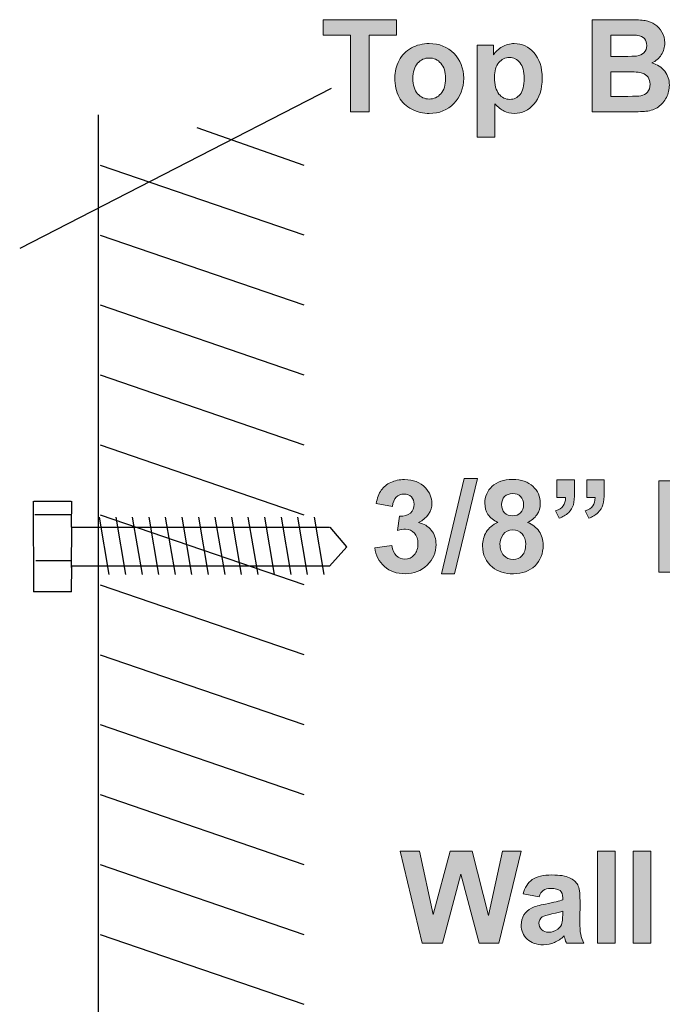
# Model space of a CAD drawing. Extents: x 31 to 581, y 67 to 774.
# Drawn here: x 139 to 194, y 369 to 454 of the extents above; entities that cross this region are included whole.
import ezdxf

# ---------------------------------------------------------------- set-up
doc = ezdxf.new("R2010")
doc.units = 0
doc.header["$MEASUREMENT"] = 0
doc.layers.add('Layer 1', color=7, linetype='Continuous', lineweight=0)

# ---------------------------------------------------------------- blocks, each defined once
blk = doc.blocks.new('Block_19')
at = {"layer": 'Layer 1', "true_color": 0x000000, "transparency": 33554687}
h = blk.add_hatch(color=18, dxfattribs=at)
h.dxf.hatch_style = 2
edge = h.paths.add_edge_path()
edge.add_spline(control_points=[(167.478, 445.631), (167.478, 445.631), (167.478, 452.173), (167.478, 452.173), (167.478, 452.173), (165.141, 452.173), (165.141, 452.173), (165.141, 452.173), (165.141, 453.505), (165.141, 453.505), (165.141, 453.505), (171.398, 453.505), (171.398, 453.505), (171.398, 453.505), (171.398, 452.173), (171.398, 452.173), (171.398, 452.173), (169.067, 452.173), (169.067, 452.173), (169.067, 452.173), (169.067, 445.631), (169.067, 445.631), (169.067, 445.631), (167.478, 445.631), (167.478, 445.631)], knot_values=[0, 0, 0, 0, 1, 1, 1, 2, 2, 2, 3, 3, 3, 4, 4, 4, 5, 5, 5, 6, 6, 6, 7, 7, 7, 8, 8, 8, 8], degree=3, periodic=0)
h = blk.add_hatch(color=18, dxfattribs=at)
h.dxf.hatch_style = 2
edge = h.paths.add_edge_path()
edge.add_spline(control_points=[(189.698, 449.063), (189.698, 449.063), (189.698, 446.958), (189.698, 446.958), (189.698, 446.958), (191.169, 446.958), (191.169, 446.958), (191.742, 446.958), (192.106, 446.974), (192.26, 447.006), (192.496, 447.049), (192.688, 447.153), (192.837, 447.32), (192.986, 447.486), (193.06, 447.709), (193.06, 447.989), (193.06, 448.225), (193.003, 448.426), (192.888, 448.59), (192.773, 448.755), (192.608, 448.875), (192.391, 448.95), (192.175, 449.025), (191.705, 449.063), (190.981, 449.063), (190.981, 449.063), (189.698, 449.063), (189.698, 449.063)], knot_values=[0, 0, 0, 0, 1, 1, 1, 2, 2, 2, 3, 3, 3, 4, 4, 4, 5, 5, 5, 6, 6, 6, 7, 7, 7, 8, 8, 8, 9, 9, 9, 9], degree=3, periodic=0)
edge = h.paths.add_edge_path()
edge.add_spline(control_points=[(189.698, 452.194), (189.698, 452.194), (189.698, 450.374), (189.698, 450.374), (189.698, 450.374), (190.74, 450.374), (190.74, 450.374), (191.359, 450.374), (191.744, 450.382), (191.895, 450.4), (192.167, 450.433), (192.38, 450.526), (192.537, 450.683), (192.692, 450.838), (192.77, 451.043), (192.77, 451.297), (192.77, 451.541), (192.703, 451.739), (192.569, 451.891), (192.434, 452.043), (192.235, 452.135), (191.97, 452.167), (191.812, 452.186), (191.359, 452.194), (190.611, 452.194), (190.611, 452.194), (189.698, 452.194), (189.698, 452.194)], knot_values=[0, 0, 0, 0, 1, 1, 1, 2, 2, 2, 3, 3, 3, 4, 4, 4, 5, 5, 5, 6, 6, 6, 7, 7, 7, 8, 8, 8, 9, 9, 9, 9], degree=3, periodic=0)
edge = h.paths.add_edge_path()
edge.add_spline(control_points=[(188.108, 453.505), (188.108, 453.505), (191.255, 453.505), (191.255, 453.505), (191.878, 453.505), (192.343, 453.479), (192.649, 453.427), (192.956, 453.375), (193.229, 453.267), (193.471, 453.102), (193.712, 452.938), (193.914, 452.718), (194.075, 452.444), (194.236, 452.17), (194.317, 451.863), (194.317, 451.523), (194.317, 451.154), (194.217, 450.816), (194.019, 450.508), (193.82, 450.2), (193.551, 449.969), (193.21, 449.815), (193.69, 449.675), (194.059, 449.437), (194.317, 449.101), (194.575, 448.764), (194.704, 448.368), (194.704, 447.914), (194.704, 447.556), (194.621, 447.207), (194.454, 446.869), (194.288, 446.53), (194.06, 446.26), (193.772, 446.058), (193.483, 445.855), (193.128, 445.731), (192.706, 445.685), (192.44, 445.656), (191.801, 445.638), (190.788, 445.631), (190.788, 445.631), (188.108, 445.631), (188.108, 445.631), (188.108, 445.631), (188.108, 453.505), (188.108, 453.505)], knot_values=[0, 0, 0, 0, 1, 1, 1, 2, 2, 2, 3, 3, 3, 4, 4, 4, 5, 5, 5, 6, 6, 6, 7, 7, 7, 8, 8, 8, 9, 9, 9, 10, 10, 10, 11, 11, 11, 12, 12, 12, 13, 13, 13, 14, 14, 14, 15, 15, 15, 15], degree=3, periodic=0)
h = blk.add_hatch(color=18, dxfattribs=at)
h.dxf.hatch_style = 2
edge = h.paths.add_edge_path()
edge.add_spline(control_points=[(172.795, 448.483), (172.795, 447.917), (172.929, 447.484), (173.198, 447.183), (173.466, 446.882), (173.797, 446.732), (174.191, 446.732), (174.585, 446.732), (174.916, 446.882), (175.183, 447.183), (175.449, 447.484), (175.583, 447.921), (175.583, 448.494), (175.583, 449.052), (175.449, 449.482), (175.183, 449.783), (174.916, 450.083), (174.585, 450.234), (174.191, 450.234), (173.797, 450.234), (173.466, 450.083), (173.198, 449.783), (172.929, 449.482), (172.795, 449.049), (172.795, 448.483)], knot_values=[0, 0, 0, 0, 1, 1, 1, 2, 2, 2, 3, 3, 3, 4, 4, 4, 5, 5, 5, 6, 6, 6, 7, 7, 7, 8, 8, 8, 8], degree=3, periodic=0)
edge = h.paths.add_edge_path()
edge.add_spline(control_points=[(171.248, 448.563), (171.248, 449.065), (171.372, 449.55), (171.619, 450.019), (171.866, 450.488), (172.216, 450.846), (172.669, 451.093), (173.122, 451.34), (173.627, 451.464), (174.186, 451.464), (175.049, 451.464), (175.756, 451.184), (176.308, 450.623), (176.859, 450.063), (177.135, 449.355), (177.135, 448.499), (177.135, 447.636), (176.856, 446.921), (176.3, 446.354), (175.743, 445.786), (175.042, 445.502), (174.197, 445.502), (173.674, 445.502), (173.175, 445.62), (172.701, 445.856), (172.227, 446.093), (171.866, 446.439), (171.619, 446.896), (171.372, 447.353), (171.248, 447.908), (171.248, 448.563)], knot_values=[0, 0, 0, 0, 1, 1, 1, 2, 2, 2, 3, 3, 3, 4, 4, 4, 5, 5, 5, 6, 6, 6, 7, 7, 7, 8, 8, 8, 9, 9, 9, 10, 10, 10, 10], degree=3, periodic=0)
h = blk.add_hatch(color=18, dxfattribs=at)
h.dxf.hatch_style = 2
edge = h.paths.add_edge_path()
edge.add_spline(control_points=[(179.767, 448.58), (179.767, 447.938), (179.894, 447.465), (180.148, 447.159), (180.402, 446.853), (180.712, 446.7), (181.077, 446.7), (181.428, 446.7), (181.72, 446.84), (181.953, 447.121), (182.186, 447.402), (182.302, 447.863), (182.302, 448.504), (182.302, 449.103), (182.182, 449.546), (181.942, 449.836), (181.702, 450.126), (181.405, 450.271), (181.05, 450.271), (180.682, 450.271), (180.375, 450.129), (180.132, 449.845), (179.888, 449.56), (179.767, 449.138), (179.767, 448.58)], knot_values=[0, 0, 0, 0, 1, 1, 1, 2, 2, 2, 3, 3, 3, 4, 4, 4, 5, 5, 5, 6, 6, 6, 7, 7, 7, 8, 8, 8, 8], degree=3, periodic=0)
edge = h.paths.add_edge_path()
edge.add_spline(control_points=[(178.273, 451.335), (178.273, 451.335), (179.681, 451.335), (179.681, 451.335), (179.681, 451.335), (179.681, 450.497), (179.681, 450.497), (179.863, 450.784), (180.11, 451.016), (180.422, 451.195), (180.733, 451.375), (181.079, 451.464), (181.458, 451.464), (182.121, 451.464), (182.683, 451.204), (183.145, 450.685), (183.607, 450.166), (183.838, 449.442), (183.838, 448.515), (183.838, 447.562), (183.605, 446.822), (183.14, 446.294), (182.674, 445.766), (182.11, 445.502), (181.448, 445.502), (181.133, 445.502), (180.847, 445.564), (180.591, 445.69), (180.335, 445.815), (180.065, 446.03), (179.783, 446.334), (179.783, 446.334), (179.783, 443.461), (179.783, 443.461), (179.783, 443.461), (178.273, 443.461), (178.273, 443.461), (178.273, 443.461), (178.273, 451.335), (178.273, 451.335)], knot_values=[0, 0, 0, 0, 1, 1, 1, 2, 2, 2, 3, 3, 3, 4, 4, 4, 5, 5, 5, 6, 6, 6, 7, 7, 7, 8, 8, 8, 9, 9, 9, 10, 10, 10, 11, 11, 11, 12, 12, 12, 13, 13, 13, 13], degree=3, periodic=0)
at = {"layer": 'Layer 1'}
for points, knots in [([(167.478, 445.631), (167.478, 445.631), (167.478, 452.173), (167.478, 452.173), (167.478, 452.173), (165.141, 452.173), (165.141, 452.173), (165.141, 452.173), (165.141, 453.505), (165.141, 453.505), (165.141, 453.505), (171.398, 453.505), (171.398, 453.505), (171.398, 453.505), (171.398, 452.173), (171.398, 452.173), (171.398, 452.173), (169.067, 452.173), (169.067, 452.173), (169.067, 452.173), (169.067, 445.631), (169.067, 445.631), (169.067, 445.631), (167.478, 445.631), (167.478, 445.631)], [0, 0, 0, 0, 1, 1, 1, 2, 2, 2, 3, 3, 3, 4, 4, 4, 5, 5, 5, 6, 6, 6, 7, 7, 7, 8, 8, 8, 8]), ([(188.108, 453.505), (188.108, 453.505), (191.255, 453.505), (191.255, 453.505), (191.878, 453.505), (192.343, 453.479), (192.649, 453.427), (192.956, 453.375), (193.229, 453.267), (193.471, 453.102), (193.712, 452.938), (193.914, 452.718), (194.075, 452.444), (194.236, 452.17), (194.317, 451.863), (194.317, 451.523), (194.317, 451.154), (194.217, 450.816), (194.019, 450.508), (193.82, 450.2), (193.551, 449.969), (193.21, 449.815), (193.69, 449.675), (194.059, 449.437), (194.317, 449.101), (194.575, 448.764), (194.704, 448.368), (194.704, 447.914), (194.704, 447.556), (194.621, 447.207), (194.454, 446.869), (194.288, 446.53), (194.06, 446.26), (193.772, 446.058), (193.483, 445.855), (193.128, 445.731), (192.706, 445.685), (192.44, 445.656), (191.801, 445.638), (190.788, 445.631), (190.788, 445.631), (188.108, 445.631), (188.108, 445.631), (188.108, 445.631), (188.108, 453.505), (188.108, 453.505)], [0, 0, 0, 0, 1, 1, 1, 2, 2, 2, 3, 3, 3, 4, 4, 4, 5, 5, 5, 6, 6, 6, 7, 7, 7, 8, 8, 8, 9, 9, 9, 10, 10, 10, 11, 11, 11, 12, 12, 12, 13, 13, 13, 14, 14, 14, 15, 15, 15, 15]), ([(171.248, 448.563), (171.248, 449.065), (171.372, 449.55), (171.619, 450.019), (171.866, 450.488), (172.216, 450.846), (172.669, 451.093), (173.122, 451.34), (173.627, 451.464), (174.186, 451.464), (175.049, 451.464), (175.756, 451.184), (176.308, 450.623), (176.859, 450.063), (177.135, 449.355), (177.135, 448.499), (177.135, 447.636), (176.856, 446.921), (176.3, 446.354), (175.743, 445.786), (175.042, 445.502), (174.197, 445.502), (173.674, 445.502), (173.175, 445.62), (172.701, 445.856), (172.227, 446.093), (171.866, 446.439), (171.619, 446.896), (171.372, 447.353), (171.248, 447.908), (171.248, 448.563)], [0, 0, 0, 0, 1, 1, 1, 2, 2, 2, 3, 3, 3, 4, 4, 4, 5, 5, 5, 6, 6, 6, 7, 7, 7, 8, 8, 8, 9, 9, 9, 10, 10, 10, 10]), ([(178.273, 451.335), (178.273, 451.335), (179.681, 451.335), (179.681, 451.335), (179.681, 451.335), (179.681, 450.497), (179.681, 450.497), (179.863, 450.784), (180.11, 451.016), (180.422, 451.195), (180.733, 451.375), (181.079, 451.464), (181.458, 451.464), (182.121, 451.464), (182.683, 451.204), (183.145, 450.685), (183.607, 450.166), (183.838, 449.442), (183.838, 448.515), (183.838, 447.562), (183.605, 446.822), (183.14, 446.294), (182.674, 445.766), (182.11, 445.502), (181.448, 445.502), (181.133, 445.502), (180.847, 445.564), (180.591, 445.69), (180.335, 445.815), (180.065, 446.03), (179.783, 446.334), (179.783, 446.334), (179.783, 443.461), (179.783, 443.461), (179.783, 443.461), (178.273, 443.461), (178.273, 443.461), (178.273, 443.461), (178.273, 451.335), (178.273, 451.335)], [0, 0, 0, 0, 1, 1, 1, 2, 2, 2, 3, 3, 3, 4, 4, 4, 5, 5, 5, 6, 6, 6, 7, 7, 7, 8, 8, 8, 9, 9, 9, 10, 10, 10, 11, 11, 11, 12, 12, 12, 13, 13, 13, 13]), ([(189.698, 452.194), (189.698, 452.194), (189.698, 450.374), (189.698, 450.374), (189.698, 450.374), (190.74, 450.374), (190.74, 450.374), (191.359, 450.374), (191.744, 450.382), (191.895, 450.4), (192.167, 450.433), (192.38, 450.526), (192.537, 450.683), (192.692, 450.838), (192.77, 451.043), (192.77, 451.297), (192.77, 451.541), (192.703, 451.739), (192.569, 451.891), (192.434, 452.043), (192.235, 452.135), (191.97, 452.167), (191.812, 452.186), (191.359, 452.194), (190.611, 452.194), (190.611, 452.194), (189.698, 452.194), (189.698, 452.194)], [0, 0, 0, 0, 1, 1, 1, 2, 2, 2, 3, 3, 3, 4, 4, 4, 5, 5, 5, 6, 6, 6, 7, 7, 7, 8, 8, 8, 9, 9, 9, 9]), ([(172.795, 448.483), (172.795, 447.917), (172.929, 447.484), (173.198, 447.183), (173.466, 446.882), (173.797, 446.732), (174.191, 446.732), (174.585, 446.732), (174.916, 446.882), (175.183, 447.183), (175.449, 447.484), (175.583, 447.921), (175.583, 448.494), (175.583, 449.052), (175.449, 449.482), (175.183, 449.783), (174.916, 450.083), (174.585, 450.234), (174.191, 450.234), (173.797, 450.234), (173.466, 450.083), (173.198, 449.783), (172.929, 449.482), (172.795, 449.049), (172.795, 448.483)], [0, 0, 0, 0, 1, 1, 1, 2, 2, 2, 3, 3, 3, 4, 4, 4, 5, 5, 5, 6, 6, 6, 7, 7, 7, 8, 8, 8, 8]), ([(179.767, 448.58), (179.767, 447.938), (179.894, 447.465), (180.148, 447.159), (180.402, 446.853), (180.712, 446.7), (181.077, 446.7), (181.428, 446.7), (181.72, 446.84), (181.953, 447.121), (182.186, 447.402), (182.302, 447.863), (182.302, 448.504), (182.302, 449.103), (182.182, 449.546), (181.942, 449.836), (181.702, 450.126), (181.405, 450.271), (181.05, 450.271), (180.682, 450.271), (180.375, 450.129), (180.132, 449.845), (179.888, 449.56), (179.767, 449.138), (179.767, 448.58)], [0, 0, 0, 0, 1, 1, 1, 2, 2, 2, 3, 3, 3, 4, 4, 4, 5, 5, 5, 6, 6, 6, 7, 7, 7, 8, 8, 8, 8]), ([(189.698, 449.063), (189.698, 449.063), (189.698, 446.958), (189.698, 446.958), (189.698, 446.958), (191.169, 446.958), (191.169, 446.958), (191.742, 446.958), (192.106, 446.974), (192.26, 447.006), (192.496, 447.049), (192.688, 447.153), (192.837, 447.32), (192.986, 447.486), (193.06, 447.709), (193.06, 447.989), (193.06, 448.225), (193.003, 448.426), (192.888, 448.59), (192.773, 448.755), (192.608, 448.875), (192.391, 448.95), (192.175, 449.025), (191.705, 449.063), (190.981, 449.063), (190.981, 449.063), (189.698, 449.063), (189.698, 449.063)], [0, 0, 0, 0, 1, 1, 1, 2, 2, 2, 3, 3, 3, 4, 4, 4, 5, 5, 5, 6, 6, 6, 7, 7, 7, 8, 8, 8, 9, 9, 9, 9])]:
    blk.add_open_spline(points, degree=3, knots=knots, dxfattribs=at)
blk = doc.blocks.new('Block_18')
at = {"layer": 'Layer 1'}
blk.add_blockref('Block_19', (0, 0), dxfattribs=at)
blk = doc.blocks.new('Block_23')
at = {"layer": 'Layer 1', "true_color": 0x000000, "transparency": 33554687}
h = blk.add_hatch(color=18, dxfattribs=at)
h.dxf.hatch_style = 2
edge = h.paths.add_edge_path()
edge.add_spline(control_points=[(173.598, 374.646), (173.598, 374.646), (171.718, 382.521), (171.718, 382.521), (171.718, 382.521), (173.346, 382.521), (173.346, 382.521), (173.346, 382.521), (174.533, 377.112), (174.533, 377.112), (174.533, 377.112), (175.972, 382.521), (175.972, 382.521), (175.972, 382.521), (177.863, 382.521), (177.863, 382.521), (177.863, 382.521), (179.243, 377.021), (179.243, 377.021), (179.243, 377.021), (180.452, 382.521), (180.452, 382.521), (180.452, 382.521), (182.052, 382.521), (182.052, 382.521), (182.052, 382.521), (180.14, 374.646), (180.14, 374.646), (180.14, 374.646), (178.454, 374.646), (178.454, 374.646), (178.454, 374.646), (176.885, 380.533), (176.885, 380.533), (176.885, 380.533), (175.322, 374.646), (175.322, 374.646), (175.322, 374.646), (173.598, 374.646), (173.598, 374.646)], knot_values=[0, 0, 0, 0, 1, 1, 1, 2, 2, 2, 3, 3, 3, 4, 4, 4, 5, 5, 5, 6, 6, 6, 7, 7, 7, 8, 8, 8, 9, 9, 9, 10, 10, 10, 11, 11, 11, 12, 12, 12, 13, 13, 13, 13], degree=3, periodic=0)
h = blk.add_hatch(color=18, dxfattribs=at)
h.dxf.hatch_style = 2
edge = h.paths.add_edge_path()
edge.add_spline(control_points=[(188.562, 374.646), (188.562, 374.646), (188.562, 382.521), (188.562, 382.521), (188.562, 382.521), (190.071, 382.521), (190.071, 382.521), (190.071, 382.521), (190.071, 374.646), (190.071, 374.646), (190.071, 374.646), (188.562, 374.646), (188.562, 374.646)], knot_values=[0, 0, 0, 0, 1, 1, 1, 2, 2, 2, 3, 3, 3, 4, 4, 4, 4], degree=3, periodic=0)
h = blk.add_hatch(color=18, dxfattribs=at)
h.dxf.hatch_style = 2
edge = h.paths.add_edge_path()
edge.add_spline(control_points=[(191.618, 374.646), (191.618, 374.646), (191.618, 382.521), (191.618, 382.521), (191.618, 382.521), (193.127, 382.521), (193.127, 382.521), (193.127, 382.521), (193.127, 374.646), (193.127, 374.646), (193.127, 374.646), (191.618, 374.646), (191.618, 374.646)], knot_values=[0, 0, 0, 0, 1, 1, 1, 2, 2, 2, 3, 3, 3, 4, 4, 4, 4], degree=3, periodic=0)
h = blk.add_hatch(color=18, dxfattribs=at)
h.dxf.hatch_style = 2
edge = h.paths.add_edge_path()
edge.add_spline(control_points=[(185.592, 377.386), (185.398, 377.321), (185.092, 377.244), (184.673, 377.155), (184.254, 377.065), (183.98, 376.978), (183.852, 376.892), (183.655, 376.752), (183.556, 376.575), (183.556, 376.36), (183.556, 376.148), (183.635, 375.966), (183.792, 375.812), (183.95, 375.658), (184.15, 375.581), (184.394, 375.581), (184.666, 375.581), (184.926, 375.671), (185.173, 375.85), (185.355, 375.986), (185.476, 376.152), (185.533, 376.35), (185.572, 376.479), (185.592, 376.724), (185.592, 377.085), (185.592, 377.085), (185.592, 377.386), (185.592, 377.386)], knot_values=[0, 0, 0, 0, 1, 1, 1, 2, 2, 2, 3, 3, 3, 4, 4, 4, 5, 5, 5, 6, 6, 6, 7, 7, 7, 8, 8, 8, 9, 9, 9, 9], degree=3, periodic=0)
edge = h.paths.add_edge_path()
edge.add_spline(control_points=[(183.572, 378.61), (183.572, 378.61), (182.203, 378.857), (182.203, 378.857), (182.356, 379.409), (182.622, 379.817), (182.998, 380.082), (183.374, 380.348), (183.932, 380.479), (184.673, 380.479), (185.347, 380.479), (185.848, 380.4), (186.177, 380.24), (186.507, 380.081), (186.739, 379.879), (186.873, 379.634), (187.007, 379.389), (187.074, 378.938), (187.074, 378.283), (187.074, 378.283), (187.058, 376.521), (187.058, 376.521), (187.058, 376.02), (187.083, 375.65), (187.13, 375.412), (187.179, 375.174), (187.27, 374.919), (187.402, 374.646), (187.402, 374.646), (185.909, 374.646), (185.909, 374.646), (185.869, 374.747), (185.821, 374.896), (185.764, 375.093), (185.739, 375.182), (185.721, 375.241), (185.71, 375.27), (185.452, 375.02), (185.176, 374.831), (184.883, 374.706), (184.589, 374.58), (184.276, 374.518), (183.943, 374.518), (183.355, 374.518), (182.893, 374.677), (182.554, 374.996), (182.216, 375.314), (182.047, 375.718), (182.047, 376.204), (182.047, 376.526), (182.124, 376.813), (182.278, 377.066), (182.432, 377.318), (182.647, 377.512), (182.925, 377.646), (183.203, 377.78), (183.603, 377.898), (184.125, 377.998), (184.831, 378.131), (185.32, 378.254), (185.592, 378.369), (185.592, 378.369), (185.592, 378.52), (185.592, 378.52), (185.592, 378.81), (185.52, 379.016), (185.377, 379.14), (185.234, 379.263), (184.963, 379.325), (184.566, 379.325), (184.297, 379.325), (184.088, 379.272), (183.938, 379.166), (183.787, 379.061), (183.666, 378.876), (183.572, 378.61)], knot_values=[0, 0, 0, 0, 1, 1, 1, 2, 2, 2, 3, 3, 3, 4, 4, 4, 5, 5, 5, 6, 6, 6, 7, 7, 7, 8, 8, 8, 9, 9, 9, 10, 10, 10, 11, 11, 11, 12, 12, 12, 13, 13, 13, 14, 14, 14, 15, 15, 15, 16, 16, 16, 17, 17, 17, 18, 18, 18, 19, 19, 19, 20, 20, 20, 21, 21, 21, 22, 22, 22, 23, 23, 23, 24, 24, 24, 25, 25, 25, 25], degree=3, periodic=0)
at = {"layer": 'Layer 1'}
for points, knots in [([(173.598, 374.646), (173.598, 374.646), (171.718, 382.521), (171.718, 382.521), (171.718, 382.521), (173.346, 382.521), (173.346, 382.521), (173.346, 382.521), (174.533, 377.112), (174.533, 377.112), (174.533, 377.112), (175.972, 382.521), (175.972, 382.521), (175.972, 382.521), (177.863, 382.521), (177.863, 382.521), (177.863, 382.521), (179.243, 377.021), (179.243, 377.021), (179.243, 377.021), (180.452, 382.521), (180.452, 382.521), (180.452, 382.521), (182.052, 382.521), (182.052, 382.521), (182.052, 382.521), (180.14, 374.646), (180.14, 374.646), (180.14, 374.646), (178.454, 374.646), (178.454, 374.646), (178.454, 374.646), (176.885, 380.533), (176.885, 380.533), (176.885, 380.533), (175.322, 374.646), (175.322, 374.646), (175.322, 374.646), (173.598, 374.646), (173.598, 374.646)], [0, 0, 0, 0, 1, 1, 1, 2, 2, 2, 3, 3, 3, 4, 4, 4, 5, 5, 5, 6, 6, 6, 7, 7, 7, 8, 8, 8, 9, 9, 9, 10, 10, 10, 11, 11, 11, 12, 12, 12, 13, 13, 13, 13]), ([(188.562, 374.646), (188.562, 374.646), (188.562, 382.521), (188.562, 382.521), (188.562, 382.521), (190.071, 382.521), (190.071, 382.521), (190.071, 382.521), (190.071, 374.646), (190.071, 374.646), (190.071, 374.646), (188.562, 374.646), (188.562, 374.646)], [0, 0, 0, 0, 1, 1, 1, 2, 2, 2, 3, 3, 3, 4, 4, 4, 4]), ([(191.618, 374.646), (191.618, 374.646), (191.618, 382.521), (191.618, 382.521), (191.618, 382.521), (193.127, 382.521), (193.127, 382.521), (193.127, 382.521), (193.127, 374.646), (193.127, 374.646), (193.127, 374.646), (191.618, 374.646), (191.618, 374.646)], [0, 0, 0, 0, 1, 1, 1, 2, 2, 2, 3, 3, 3, 4, 4, 4, 4]), ([(183.572, 378.61), (183.572, 378.61), (182.203, 378.857), (182.203, 378.857), (182.356, 379.409), (182.622, 379.817), (182.998, 380.082), (183.374, 380.348), (183.932, 380.479), (184.673, 380.479), (185.347, 380.479), (185.848, 380.4), (186.177, 380.24), (186.507, 380.081), (186.739, 379.879), (186.873, 379.634), (187.007, 379.389), (187.074, 378.938), (187.074, 378.283), (187.074, 378.283), (187.058, 376.521), (187.058, 376.521), (187.058, 376.02), (187.083, 375.65), (187.13, 375.412), (187.179, 375.174), (187.27, 374.919), (187.402, 374.646), (187.402, 374.646), (185.909, 374.646), (185.909, 374.646), (185.869, 374.747), (185.821, 374.896), (185.764, 375.093), (185.739, 375.182), (185.721, 375.241), (185.71, 375.27), (185.452, 375.02), (185.176, 374.831), (184.883, 374.706), (184.589, 374.58), (184.276, 374.518), (183.943, 374.518), (183.355, 374.518), (182.893, 374.677), (182.554, 374.996), (182.216, 375.314), (182.047, 375.718), (182.047, 376.204), (182.047, 376.526), (182.124, 376.813), (182.278, 377.066), (182.432, 377.318), (182.647, 377.512), (182.925, 377.646), (183.203, 377.78), (183.603, 377.898), (184.125, 377.998), (184.831, 378.131), (185.32, 378.254), (185.592, 378.369), (185.592, 378.369), (185.592, 378.52), (185.592, 378.52), (185.592, 378.81), (185.52, 379.016), (185.377, 379.14), (185.234, 379.263), (184.963, 379.325), (184.566, 379.325), (184.297, 379.325), (184.088, 379.272), (183.938, 379.166), (183.787, 379.061), (183.666, 378.876), (183.572, 378.61)], [0, 0, 0, 0, 1, 1, 1, 2, 2, 2, 3, 3, 3, 4, 4, 4, 5, 5, 5, 6, 6, 6, 7, 7, 7, 8, 8, 8, 9, 9, 9, 10, 10, 10, 11, 11, 11, 12, 12, 12, 13, 13, 13, 14, 14, 14, 15, 15, 15, 16, 16, 16, 17, 17, 17, 18, 18, 18, 19, 19, 19, 20, 20, 20, 21, 21, 21, 22, 22, 22, 23, 23, 23, 24, 24, 24, 25, 25, 25, 25]), ([(185.592, 377.386), (185.398, 377.321), (185.092, 377.244), (184.673, 377.155), (184.254, 377.065), (183.98, 376.978), (183.852, 376.892), (183.655, 376.752), (183.556, 376.575), (183.556, 376.36), (183.556, 376.148), (183.635, 375.966), (183.792, 375.812), (183.95, 375.658), (184.15, 375.581), (184.394, 375.581), (184.666, 375.581), (184.926, 375.671), (185.173, 375.85), (185.355, 375.986), (185.476, 376.152), (185.533, 376.35), (185.572, 376.479), (185.592, 376.724), (185.592, 377.085), (185.592, 377.085), (185.592, 377.386), (185.592, 377.386)], [0, 0, 0, 0, 1, 1, 1, 2, 2, 2, 3, 3, 3, 4, 4, 4, 5, 5, 5, 6, 6, 6, 7, 7, 7, 8, 8, 8, 9, 9, 9, 9])]:
    blk.add_open_spline(points, degree=3, knots=knots, dxfattribs=at)
blk = doc.blocks.new('Block_22')
at = {"layer": 'Layer 1'}
blk.add_blockref('Block_23', (0, 0), dxfattribs=at)
blk = doc.blocks.new('Block_25')
at = {"layer": 'Layer 1', "true_color": 0x000000, "transparency": 33554687}
h = blk.add_hatch(color=18, dxfattribs=at)
h.dxf.hatch_style = 2
edge = h.paths.add_edge_path()
edge.add_spline(control_points=[(169.541, 408.423), (169.541, 408.423), (171.001, 408.601), (171.001, 408.601), (171.048, 408.228), (171.173, 407.943), (171.377, 407.747), (171.582, 407.55), (171.829, 407.451), (172.119, 407.451), (172.43, 407.451), (172.692, 407.569), (172.905, 407.806), (173.119, 408.042), (173.225, 408.361), (173.225, 408.762), (173.225, 409.141), (173.123, 409.442), (172.919, 409.664), (172.715, 409.886), (172.466, 409.997), (172.172, 409.997), (171.979, 409.997), (171.748, 409.959), (171.479, 409.884), (171.479, 409.884), (171.646, 411.114), (171.646, 411.114), (172.054, 411.104), (172.366, 411.192), (172.581, 411.38), (172.795, 411.568), (172.903, 411.818), (172.903, 412.129), (172.903, 412.395), (172.824, 412.605), (172.667, 412.763), (172.509, 412.921), (172.299, 413), (172.038, 413), (171.78, 413), (171.56, 412.91), (171.377, 412.731), (171.195, 412.552), (171.084, 412.291), (171.044, 411.947), (171.044, 411.947), (169.653, 412.183), (169.653, 412.183), (169.75, 412.659), (169.896, 413.04), (170.091, 413.324), (170.286, 413.609), (170.559, 413.833), (170.907, 413.996), (171.257, 414.159), (171.648, 414.24), (172.081, 414.24), (172.822, 414.24), (173.417, 414.004), (173.864, 413.531), (174.233, 413.145), (174.417, 412.708), (174.417, 412.221), (174.417, 411.53), (174.04, 410.978), (173.284, 410.566), (173.735, 410.47), (174.096, 410.253), (174.366, 409.917), (174.637, 409.58), (174.772, 409.173), (174.772, 408.697), (174.772, 408.006), (174.52, 407.417), (174.015, 406.93), (173.51, 406.443), (172.881, 406.2), (172.129, 406.2), (171.417, 406.2), (170.826, 406.405), (170.357, 406.814), (169.888, 407.225), (169.616, 407.761), (169.541, 408.423)], knot_values=[0, 0, 0, 0, 1, 1, 1, 2, 2, 2, 3, 3, 3, 4, 4, 4, 5, 5, 5, 6, 6, 6, 7, 7, 7, 8, 8, 8, 9, 9, 9, 10, 10, 10, 11, 11, 11, 12, 12, 12, 13, 13, 13, 14, 14, 14, 15, 15, 15, 16, 16, 16, 17, 17, 17, 18, 18, 18, 19, 19, 19, 20, 20, 20, 21, 21, 21, 22, 22, 22, 23, 23, 23, 24, 24, 24, 25, 25, 25, 26, 26, 26, 27, 27, 27, 28, 28, 28, 28], degree=3, periodic=0)
h = blk.add_hatch(color=18, dxfattribs=at)
h.dxf.hatch_style = 2
edge = h.paths.add_edge_path()
edge.add_spline(control_points=[(175.229, 406.2), (175.229, 406.2), (177.178, 414.342), (177.178, 414.342), (177.178, 414.342), (178.312, 414.342), (178.312, 414.342), (178.312, 414.342), (176.34, 406.2), (176.34, 406.2), (176.34, 406.2), (175.229, 406.2), (175.229, 406.2)], knot_values=[0, 0, 0, 0, 1, 1, 1, 2, 2, 2, 3, 3, 3, 4, 4, 4, 4], degree=3, periodic=0)
h = blk.add_hatch(color=18, dxfattribs=at)
h.dxf.hatch_style = 2
edge = h.paths.add_edge_path()
edge.add_spline(control_points=[(180.374, 412.103), (180.374, 411.802), (180.459, 411.567), (180.629, 411.399), (180.799, 411.23), (181.026, 411.146), (181.309, 411.146), (181.595, 411.146), (181.824, 411.231), (181.996, 411.401), (182.168, 411.572), (182.254, 411.807), (182.254, 412.108), (182.254, 412.391), (182.169, 412.617), (181.999, 412.787), (181.829, 412.958), (181.604, 413.042), (181.325, 413.042), (181.035, 413.042), (180.804, 412.957), (180.632, 412.785), (180.46, 412.613), (180.374, 412.385), (180.374, 412.103)], knot_values=[0, 0, 0, 0, 1, 1, 1, 2, 2, 2, 3, 3, 3, 4, 4, 4, 5, 5, 5, 6, 6, 6, 7, 7, 7, 8, 8, 8, 8], degree=3, periodic=0)
edge = h.paths.add_edge_path()
edge.add_spline(control_points=[(180.234, 408.729), (180.234, 408.314), (180.341, 407.99), (180.554, 407.757), (180.767, 407.524), (181.033, 407.408), (181.352, 407.408), (181.663, 407.408), (181.921, 407.52), (182.125, 407.744), (182.329, 407.968), (182.431, 408.291), (182.431, 408.713), (182.431, 409.082), (182.327, 409.378), (182.12, 409.603), (181.912, 409.826), (181.649, 409.938), (181.33, 409.938), (180.961, 409.938), (180.687, 409.811), (180.506, 409.557), (180.325, 409.302), (180.234, 409.027), (180.234, 408.729)], knot_values=[0, 0, 0, 0, 1, 1, 1, 2, 2, 2, 3, 3, 3, 4, 4, 4, 5, 5, 5, 6, 6, 6, 7, 7, 7, 8, 8, 8, 8], degree=3, periodic=0)
edge = h.paths.add_edge_path()
edge.add_spline(control_points=[(180.062, 410.583), (179.672, 410.747), (179.389, 410.974), (179.211, 411.262), (179.034, 411.55), (178.945, 411.866), (178.945, 412.21), (178.945, 412.797), (179.15, 413.282), (179.561, 413.666), (179.97, 414.049), (180.553, 414.24), (181.309, 414.24), (182.057, 414.24), (182.638, 414.049), (183.052, 413.666), (183.465, 413.282), (183.672, 412.797), (183.672, 412.21), (183.672, 411.845), (183.577, 411.52), (183.387, 411.235), (183.197, 410.95), (182.931, 410.733), (182.587, 410.583), (183.024, 410.407), (183.356, 410.151), (183.583, 409.814), (183.811, 409.478), (183.924, 409.089), (183.924, 408.649), (183.924, 407.922), (183.692, 407.331), (183.229, 406.876), (182.765, 406.422), (182.148, 406.194), (181.378, 406.194), (180.662, 406.194), (180.066, 406.382), (179.59, 406.758), (179.028, 407.202), (178.747, 407.811), (178.747, 408.584), (178.747, 409.011), (178.852, 409.402), (179.063, 409.758), (179.275, 410.114), (179.608, 410.389), (180.062, 410.583)], knot_values=[0, 0, 0, 0, 1, 1, 1, 2, 2, 2, 3, 3, 3, 4, 4, 4, 5, 5, 5, 6, 6, 6, 7, 7, 7, 8, 8, 8, 9, 9, 9, 10, 10, 10, 11, 11, 11, 12, 12, 12, 13, 13, 13, 14, 14, 14, 15, 15, 15, 16, 16, 16, 16], degree=3, periodic=0)
h = blk.add_hatch(color=18, dxfattribs=at)
h.dxf.hatch_style = 2
edge = h.paths.add_edge_path()
edge.add_spline(control_points=[(187.641, 414.208), (187.641, 414.208), (189.15, 414.208), (189.15, 414.208), (189.15, 414.208), (189.15, 413.123), (189.15, 413.123), (189.15, 412.686), (189.112, 412.342), (189.035, 412.092), (188.958, 411.841), (188.815, 411.615), (188.605, 411.412), (188.396, 411.21), (188.132, 411.052), (187.813, 410.937), (187.813, 410.937), (187.518, 411.565), (187.518, 411.565), (187.818, 411.666), (188.034, 411.805), (188.165, 411.984), (188.295, 412.164), (188.363, 412.401), (188.366, 412.699), (188.366, 412.699), (187.641, 412.699), (187.641, 412.699), (187.641, 412.699), (187.641, 414.208), (187.641, 414.208)], knot_values=[0, 0, 0, 0, 1, 1, 1, 2, 2, 2, 3, 3, 3, 4, 4, 4, 5, 5, 5, 6, 6, 6, 7, 7, 7, 8, 8, 8, 9, 9, 9, 10, 10, 10, 10], degree=3, periodic=0)
edge = h.paths.add_edge_path()
edge.add_spline(control_points=[(185.106, 414.208), (185.106, 414.208), (186.615, 414.208), (186.615, 414.208), (186.615, 414.208), (186.615, 413.123), (186.615, 413.123), (186.615, 412.686), (186.578, 412.342), (186.502, 412.092), (186.427, 411.841), (186.285, 411.615), (186.076, 411.412), (185.866, 411.21), (185.6, 411.052), (185.278, 410.937), (185.278, 410.937), (184.982, 411.565), (184.982, 411.565), (185.287, 411.666), (185.503, 411.805), (185.632, 411.984), (185.761, 412.164), (185.829, 412.401), (185.836, 412.699), (185.836, 412.699), (185.106, 412.699), (185.106, 412.699), (185.106, 412.699), (185.106, 414.208), (185.106, 414.208)], knot_values=[0, 0, 0, 0, 1, 1, 1, 2, 2, 2, 3, 3, 3, 4, 4, 4, 5, 5, 5, 6, 6, 6, 7, 7, 7, 8, 8, 8, 9, 9, 9, 10, 10, 10, 10], degree=3, periodic=0)
h = blk.add_hatch(color=18, dxfattribs=at)
h.dxf.hatch_style = 2
edge = h.paths.add_edge_path()
edge.add_spline(control_points=[(193.818, 406.334), (193.818, 406.334), (193.818, 414.144), (193.818, 414.144), (193.818, 414.144), (195.408, 414.144), (195.408, 414.144), (195.408, 414.144), (195.408, 407.661), (195.408, 407.661), (195.408, 407.661), (199.361, 407.661), (199.361, 407.661), (199.361, 407.661), (199.361, 406.334), (199.361, 406.334), (199.361, 406.334), (193.818, 406.334), (193.818, 406.334)], knot_values=[0, 0, 0, 0, 1, 1, 1, 2, 2, 2, 3, 3, 3, 4, 4, 4, 5, 5, 5, 6, 6, 6, 6], degree=3, periodic=0)
at = {"layer": 'Layer 1'}
for points, knots in [([(169.541, 408.423), (169.541, 408.423), (171.001, 408.601), (171.001, 408.601), (171.048, 408.228), (171.173, 407.943), (171.377, 407.747), (171.582, 407.55), (171.829, 407.451), (172.119, 407.451), (172.43, 407.451), (172.692, 407.569), (172.905, 407.806), (173.119, 408.042), (173.225, 408.361), (173.225, 408.762), (173.225, 409.141), (173.123, 409.442), (172.919, 409.664), (172.715, 409.886), (172.466, 409.997), (172.172, 409.997), (171.979, 409.997), (171.748, 409.959), (171.479, 409.884), (171.479, 409.884), (171.646, 411.114), (171.646, 411.114), (172.054, 411.104), (172.366, 411.192), (172.581, 411.38), (172.795, 411.568), (172.903, 411.818), (172.903, 412.129), (172.903, 412.395), (172.824, 412.605), (172.667, 412.763), (172.509, 412.921), (172.299, 413), (172.038, 413), (171.78, 413), (171.56, 412.91), (171.377, 412.731), (171.195, 412.552), (171.084, 412.291), (171.044, 411.947), (171.044, 411.947), (169.653, 412.183), (169.653, 412.183), (169.75, 412.659), (169.896, 413.04), (170.091, 413.324), (170.286, 413.609), (170.559, 413.833), (170.907, 413.996), (171.257, 414.159), (171.648, 414.24), (172.081, 414.24), (172.822, 414.24), (173.417, 414.004), (173.864, 413.531), (174.233, 413.145), (174.417, 412.708), (174.417, 412.221), (174.417, 411.53), (174.04, 410.978), (173.284, 410.566), (173.735, 410.47), (174.096, 410.253), (174.366, 409.917), (174.637, 409.58), (174.772, 409.173), (174.772, 408.697), (174.772, 408.006), (174.52, 407.417), (174.015, 406.93), (173.51, 406.443), (172.881, 406.2), (172.129, 406.2), (171.417, 406.2), (170.826, 406.405), (170.357, 406.814), (169.888, 407.225), (169.616, 407.761), (169.541, 408.423)], [0, 0, 0, 0, 1, 1, 1, 2, 2, 2, 3, 3, 3, 4, 4, 4, 5, 5, 5, 6, 6, 6, 7, 7, 7, 8, 8, 8, 9, 9, 9, 10, 10, 10, 11, 11, 11, 12, 12, 12, 13, 13, 13, 14, 14, 14, 15, 15, 15, 16, 16, 16, 17, 17, 17, 18, 18, 18, 19, 19, 19, 20, 20, 20, 21, 21, 21, 22, 22, 22, 23, 23, 23, 24, 24, 24, 25, 25, 25, 26, 26, 26, 27, 27, 27, 28, 28, 28, 28]), ([(175.229, 406.2), (175.229, 406.2), (177.178, 414.342), (177.178, 414.342), (177.178, 414.342), (178.312, 414.342), (178.312, 414.342), (178.312, 414.342), (176.34, 406.2), (176.34, 406.2), (176.34, 406.2), (175.229, 406.2), (175.229, 406.2)], [0, 0, 0, 0, 1, 1, 1, 2, 2, 2, 3, 3, 3, 4, 4, 4, 4]), ([(180.062, 410.583), (179.672, 410.747), (179.389, 410.974), (179.211, 411.262), (179.034, 411.55), (178.945, 411.866), (178.945, 412.21), (178.945, 412.797), (179.15, 413.282), (179.561, 413.666), (179.97, 414.049), (180.553, 414.24), (181.309, 414.24), (182.057, 414.24), (182.638, 414.049), (183.052, 413.666), (183.465, 413.282), (183.672, 412.797), (183.672, 412.21), (183.672, 411.845), (183.577, 411.52), (183.387, 411.235), (183.197, 410.95), (182.931, 410.733), (182.587, 410.583), (183.024, 410.407), (183.356, 410.151), (183.583, 409.814), (183.811, 409.478), (183.924, 409.089), (183.924, 408.649), (183.924, 407.922), (183.692, 407.331), (183.229, 406.876), (182.765, 406.422), (182.148, 406.194), (181.378, 406.194), (180.662, 406.194), (180.066, 406.382), (179.59, 406.758), (179.028, 407.202), (178.747, 407.811), (178.747, 408.584), (178.747, 409.011), (178.852, 409.402), (179.063, 409.758), (179.275, 410.114), (179.608, 410.389), (180.062, 410.583)], [0, 0, 0, 0, 1, 1, 1, 2, 2, 2, 3, 3, 3, 4, 4, 4, 5, 5, 5, 6, 6, 6, 7, 7, 7, 8, 8, 8, 9, 9, 9, 10, 10, 10, 11, 11, 11, 12, 12, 12, 13, 13, 13, 14, 14, 14, 15, 15, 15, 16, 16, 16, 16]), ([(185.106, 414.208), (185.106, 414.208), (186.615, 414.208), (186.615, 414.208), (186.615, 414.208), (186.615, 413.123), (186.615, 413.123), (186.615, 412.686), (186.578, 412.342), (186.502, 412.092), (186.427, 411.841), (186.285, 411.615), (186.076, 411.412), (185.866, 411.21), (185.6, 411.052), (185.278, 410.937), (185.278, 410.937), (184.982, 411.565), (184.982, 411.565), (185.287, 411.666), (185.503, 411.805), (185.632, 411.984), (185.761, 412.164), (185.829, 412.401), (185.836, 412.699), (185.836, 412.699), (185.106, 412.699), (185.106, 412.699), (185.106, 412.699), (185.106, 414.208), (185.106, 414.208)], [0, 0, 0, 0, 1, 1, 1, 2, 2, 2, 3, 3, 3, 4, 4, 4, 5, 5, 5, 6, 6, 6, 7, 7, 7, 8, 8, 8, 9, 9, 9, 10, 10, 10, 10]), ([(187.641, 414.208), (187.641, 414.208), (189.15, 414.208), (189.15, 414.208), (189.15, 414.208), (189.15, 413.123), (189.15, 413.123), (189.15, 412.686), (189.112, 412.342), (189.035, 412.092), (188.958, 411.841), (188.815, 411.615), (188.605, 411.412), (188.396, 411.21), (188.132, 411.052), (187.813, 410.937), (187.813, 410.937), (187.518, 411.565), (187.518, 411.565), (187.818, 411.666), (188.034, 411.805), (188.165, 411.984), (188.295, 412.164), (188.363, 412.401), (188.366, 412.699), (188.366, 412.699), (187.641, 412.699), (187.641, 412.699), (187.641, 412.699), (187.641, 414.208), (187.641, 414.208)], [0, 0, 0, 0, 1, 1, 1, 2, 2, 2, 3, 3, 3, 4, 4, 4, 5, 5, 5, 6, 6, 6, 7, 7, 7, 8, 8, 8, 9, 9, 9, 10, 10, 10, 10]), ([(193.818, 406.334), (193.818, 406.334), (193.818, 414.144), (193.818, 414.144), (193.818, 414.144), (195.408, 414.144), (195.408, 414.144), (195.408, 414.144), (195.408, 407.661), (195.408, 407.661), (195.408, 407.661), (199.361, 407.661), (199.361, 407.661), (199.361, 407.661), (199.361, 406.334), (199.361, 406.334), (199.361, 406.334), (193.818, 406.334), (193.818, 406.334)], [0, 0, 0, 0, 1, 1, 1, 2, 2, 2, 3, 3, 3, 4, 4, 4, 5, 5, 5, 6, 6, 6, 6]), ([(180.374, 412.103), (180.374, 411.802), (180.459, 411.567), (180.629, 411.399), (180.799, 411.23), (181.026, 411.146), (181.309, 411.146), (181.595, 411.146), (181.824, 411.231), (181.996, 411.401), (182.168, 411.572), (182.254, 411.807), (182.254, 412.108), (182.254, 412.391), (182.169, 412.617), (181.999, 412.787), (181.829, 412.958), (181.604, 413.042), (181.325, 413.042), (181.035, 413.042), (180.804, 412.957), (180.632, 412.785), (180.46, 412.613), (180.374, 412.385), (180.374, 412.103)], [0, 0, 0, 0, 1, 1, 1, 2, 2, 2, 3, 3, 3, 4, 4, 4, 5, 5, 5, 6, 6, 6, 7, 7, 7, 8, 8, 8, 8]), ([(180.234, 408.729), (180.234, 408.314), (180.341, 407.99), (180.554, 407.757), (180.767, 407.524), (181.033, 407.408), (181.352, 407.408), (181.663, 407.408), (181.921, 407.52), (182.125, 407.744), (182.329, 407.968), (182.431, 408.291), (182.431, 408.713), (182.431, 409.082), (182.327, 409.378), (182.12, 409.603), (181.912, 409.826), (181.649, 409.938), (181.33, 409.938), (180.961, 409.938), (180.687, 409.811), (180.506, 409.557), (180.325, 409.302), (180.234, 409.027), (180.234, 408.729)], [0, 0, 0, 0, 1, 1, 1, 2, 2, 2, 3, 3, 3, 4, 4, 4, 5, 5, 5, 6, 6, 6, 7, 7, 7, 8, 8, 8, 8])]:
    blk.add_open_spline(points, degree=3, knots=knots, dxfattribs=at)
blk = doc.blocks.new('Block_24')
at = {"layer": 'Layer 1'}
blk.add_blockref('Block_25', (0, 0), dxfattribs=at)

msp = doc.modelspace()

# ---------------------------------------------------------------- linework, layer by layer
at = {"layer": 'Layer 1', "color": 18, "lineweight": 25, "true_color": 0x000000}
for p, q in [((165.807, 447.635), (139.203, 433.98)), ((145.899, 445.385), (145.883, 150.21)), ((154.331, 444.304), (163.492, 441.092)), ((146.071, 441.092), (163.492, 435.127)), ((146.071, 435.118), (163.492, 429.152)), ((146.071, 429.147), (163.492, 423.182)), ((146.071, 423.177), (163.492, 417.212)), ((146.071, 417.203), (163.492, 411.238)), ((140.414, 404.651), (140.383, 412.405)), ((140.399, 412.405), (143.605, 412.405)), ((143.637, 412.405), (143.605, 410.163)), ((140.504, 411.263), (143.649, 411.263)), ((146.071, 411.232), (163.492, 405.267)), ((145.996, 411.042), (146.831, 406.131)), ((147.409, 411.042), (148.243, 406.131)), ((148.82, 411.042), (149.654, 406.131)), ((150.232, 411.042), (151.067, 406.131)), ((151.645, 411.042), (152.479, 406.131)), ((153.057, 411.042), (153.892, 406.131)), ((154.469, 411.042), (155.304, 406.131)), ((155.881, 411.042), (156.716, 406.131)), ((157.294, 411.042), (158.128, 406.131)), ((158.707, 411.042), (159.541, 406.131)), ((160.119, 411.042), (160.953, 406.131)), ((161.53, 411.042), (162.365, 406.131)), ((162.943, 411.042), (163.777, 406.131)), ((164.355, 411.042), (165.189, 406.131)), ((143.622, 410.163), (143.605, 406.736)), ((143.637, 410.163), (165.657, 410.163)), ((165.688, 410.163), (167.122, 408.5)), ((167.154, 408.5), (165.657, 406.837)), ((140.571, 407.341), (143.649, 407.341)), ((143.637, 406.837), (143.605, 404.651)), ((165.688, 406.837), (143.605, 406.837)), ((146.071, 405.262), (163.492, 399.297)), ((143.637, 404.651), (140.383, 404.651)), ((146.071, 399.288), (163.492, 393.322)), ((146.071, 393.317), (163.492, 387.353)), ((146.071, 387.347), (163.492, 381.383)), ((146.071, 381.373), (163.492, 375.408)), ((146.071, 375.402), (163.492, 369.437))]:
    msp.add_line(p, q, dxfattribs=at)

# ---------------------------------------------------------------- block references
at = {"layer": 'Layer 1'}
for name in ['Block_18', 'Block_24', 'Block_22']:
    msp.add_blockref(name, (0, 0), dxfattribs=at)

doc.saveas('drawing.dxf')
